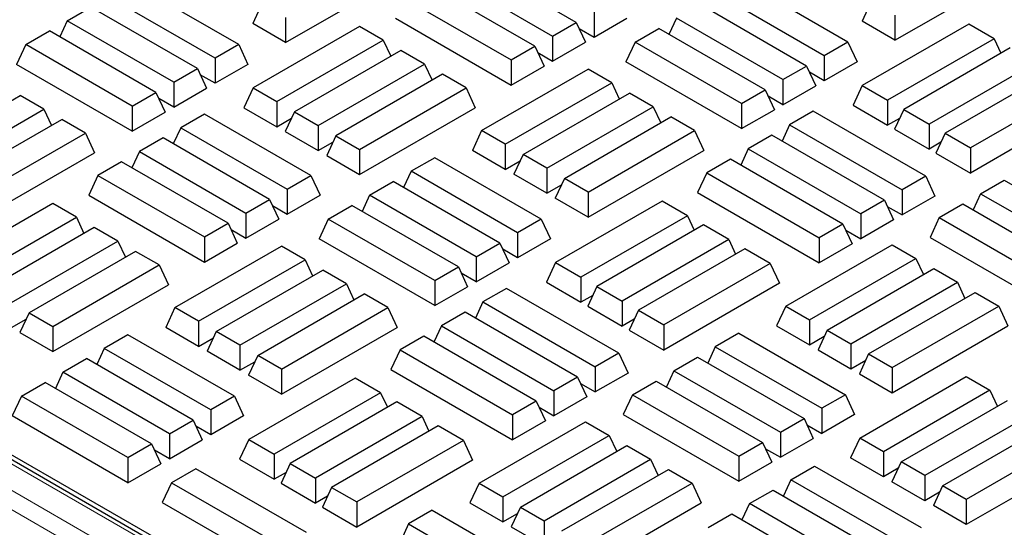
# Model space of a CAD drawing. Units: millimetres. Extents: x 0 to 420, y 0 to 297.
# Drawn here: x 321 to 331, y 118 to 123 of the extents above; entities that cross this region are included whole.
import ezdxf

# ---------------------------------------------------------------- set-up
doc = ezdxf.new("R2010")
doc.units = ezdxf.units.MM

msp = doc.modelspace()

# ---------------------------------------------------------------- linework, layer by layer
at = {"color": 8, "linetype": 'Continuous', "lineweight": 18}
for p, q in [((340.71631, 107.06347), (304.6556, 127.88087)), ((304.41857, 127.74403), (340.47927, 106.92663)), ((340.39101, 106.77895), (304.3303, 127.59635))]:
    msp.add_line(p, q, dxfattribs=at)
at = {"color": 7, "linetype": 'Continuous', "lineweight": 25}
for p, q in [((340.89706, 107.05041), (304.65783, 127.97087)), ((340.7788, 107.06965), (304.7181, 127.88706)), ((326.78319, 123.02611), (325.68468, 123.66026)), ((323.78507, 122.81729), (324.97831, 123.50614)), ((325.4406, 123.51935), (326.5391, 122.8852)), ((330.06948, 122.84281), (331.26273, 123.53165)), ((323.30143, 122.79692), (322.20292, 123.43107)), ((326.35598, 122.77948), (325.25747, 123.41364)), ((329.58584, 122.82243), (328.48733, 123.45658)), ((329.34175, 122.68152), (328.24324, 123.31568)), ((323.05734, 122.65601), (321.95883, 123.29016)), ((323.54098, 123.21703), (323.44625, 123.01289)), ((325.01339, 123.27273), (326.11189, 122.63857)), ((329.15863, 122.57581), (328.06012, 123.20996)), ((329.8254, 123.24254), (329.73066, 123.0384)), ((321.53162, 123.04354), (321.77571, 123.18445)), ((322.87422, 122.55029), (321.77571, 123.18445)), ((326.96632, 123.13182), (326.96632, 122.873)), ((330.06948, 123.10163), (330.06948, 122.84281)), ((321.53162, 123.04354), (321.45424, 122.87679)), ((322.63013, 122.40938), (321.53162, 123.04354)), ((323.78507, 122.81729), (323.44625, 123.01289)), ((323.78507, 123.07612), (323.78507, 122.81729)), ((324.91865, 123.06859), (326.11189, 122.37975)), ((326.5391, 122.8852), (326.78319, 123.02611)), ((326.78319, 123.02611), (326.87793, 122.82197)), ((326.96632, 122.873), (327.30514, 123.06859)), ((327.81603, 123.06905), (327.73865, 122.9023)), ((328.91454, 122.4349), (327.81603, 123.06905)), ((330.06948, 122.84281), (329.73066, 123.0384)), ((330.83183, 123.00884), (329.73332, 122.37468)), ((331.0936, 122.85772), (330.83183, 123.00884)), ((321.10441, 122.79692), (321.3485, 122.93783)), ((322.44701, 122.30367), (321.3485, 122.93783)), ((324.54742, 122.98332), (323.44891, 122.34917)), ((324.79151, 122.84241), (324.54742, 122.98332)), ((326.81324, 122.96137), (326.96632, 122.873)), ((327.38882, 122.82243), (327.63291, 122.96334)), ((328.73142, 122.32918), (327.63291, 122.96334)), ((321.10441, 122.79692), (321.00968, 122.59278)), ((322.20292, 122.16276), (321.10441, 122.79692)), ((323.30143, 122.79692), (323.05734, 122.65601)), ((323.30143, 122.79692), (323.39616, 122.59278)), ((323.693, 122.20826), (324.79151, 122.84241)), ((324.79151, 122.84241), (324.8689, 122.67566)), ((326.5391, 122.8852), (326.5391, 122.62637)), ((326.5391, 122.62637), (326.87793, 122.82197)), ((327.38882, 122.82243), (327.29409, 122.61829)), ((328.48733, 122.18827), (327.38882, 122.82243)), ((329.58584, 122.82243), (329.34175, 122.68152)), ((329.58584, 122.82243), (329.68057, 122.61829)), ((331.0936, 122.85772), (329.99509, 122.22357)), ((331.0936, 122.85772), (331.16351, 122.70707)), ((324.97463, 122.7367), (323.87612, 122.10254)), ((325.21872, 122.59579), (324.97463, 122.7367)), ((326.11189, 122.63857), (326.35598, 122.77948)), ((326.35598, 122.77948), (326.45072, 122.57535)), ((326.38603, 122.71474), (326.5391, 122.62637)), ((331.25904, 122.76221), (330.16053, 122.12806)), ((322.20292, 121.90394), (321.00968, 122.59278)), ((323.05734, 122.65601), (323.05734, 122.39718)), ((323.39616, 122.59278), (323.05734, 122.39718)), ((324.12021, 121.96164), (325.21872, 122.59579)), ((325.21872, 122.59579), (325.29611, 122.42904)), ((326.11189, 122.63857), (326.11189, 122.37975)), ((328.48733, 121.92945), (327.29409, 122.61829)), ((329.34175, 122.68152), (329.34175, 122.4227)), ((329.68057, 122.61829), (329.34175, 122.4227)), ((331.52081, 122.6111), (330.4223, 121.97694)), ((322.63013, 122.40938), (322.87422, 122.55029)), ((322.87422, 122.55029), (322.96895, 122.34616)), ((325.40184, 122.49008), (324.30333, 121.85592)), ((325.64593, 122.34917), (325.40184, 122.49008)), ((325.80667, 121.90907), (326.90518, 122.54323)), ((326.11189, 122.37975), (326.45072, 122.57535)), ((327.14927, 122.40232), (326.90518, 122.54323)), ((328.91454, 122.4349), (329.15863, 122.57581)), ((329.15863, 122.57581), (329.25336, 122.37167)), ((329.34175, 122.4227), (329.18867, 122.51107)), ((331.68625, 122.51559), (330.58774, 121.88143)), ((322.63013, 122.40938), (322.63013, 122.15056)), ((323.05734, 122.39718), (322.90426, 122.48555)), ((326.05076, 121.76816), (327.14927, 122.40232)), ((327.14927, 122.40232), (327.22665, 122.23556)), ((328.91454, 122.4349), (328.91454, 122.17607)), ((322.20292, 122.16276), (322.44701, 122.30367)), ((322.44701, 122.30367), (322.54174, 122.09953)), ((322.63013, 122.15056), (322.96895, 122.34616)), ((323.44891, 122.34917), (323.35418, 122.14503)), ((323.44891, 122.34917), (323.693, 122.20826)), ((324.54742, 121.71501), (325.64593, 122.34917)), ((325.64593, 122.34917), (325.74066, 122.14503)), ((326.23388, 121.66245), (327.33239, 122.2966)), ((327.57648, 122.1557), (327.33239, 122.2966)), ((328.48733, 122.18827), (328.73142, 122.32918)), ((328.73142, 122.32918), (328.82615, 122.12505)), ((328.91454, 122.17607), (329.25336, 122.37167)), ((329.73332, 122.37468), (329.63859, 122.17055)), ((329.73332, 122.37468), (329.99509, 122.22357)), ((331.94802, 122.36448), (330.84951, 121.73032)), ((319.94947, 121.63694), (321.04798, 122.27109)), ((321.29207, 122.13018), (321.04798, 122.27109)), ((322.63013, 122.15056), (322.47705, 122.23893)), ((323.693, 122.20826), (323.693, 121.94943)), ((328.48733, 122.18827), (328.48733, 121.92945)), ((328.91454, 122.17607), (328.76146, 122.26444)), ((329.99509, 122.22357), (329.99509, 121.96474)), ((320.19356, 121.49603), (321.29207, 122.13018)), ((321.29207, 122.13018), (321.36945, 121.96343)), ((322.20292, 122.16276), (322.20292, 121.90394)), ((322.20292, 121.90394), (322.54174, 122.09953)), ((323.35418, 122.14503), (323.693, 121.94943)), ((323.87612, 122.10254), (323.78139, 121.89841)), ((323.87612, 122.10254), (324.12021, 121.96164)), ((324.54742, 121.45619), (325.74066, 122.14503)), ((326.47797, 121.52154), (327.57648, 122.1557)), ((327.57648, 122.1557), (327.65386, 121.98894)), ((328.48733, 121.92945), (328.82615, 122.12505)), ((329.22758, 122.10824), (328.9835, 121.96733)), ((330.38796, 121.43836), (329.22758, 122.10824)), ((329.63859, 122.17055), (329.99509, 121.96474)), ((330.16053, 122.12806), (330.0658, 121.92392)), ((330.16053, 122.12806), (330.4223, 121.97694)), ((332.04275, 122.16034), (330.84951, 121.4715)), ((320.37668, 121.39031), (321.47519, 122.02447)), ((321.71928, 121.88356), (321.47519, 122.02447)), ((322.94759, 122.08017), (322.7035, 121.93926)), ((324.0461, 121.44602), (322.94759, 122.08017)), ((323.693, 121.94943), (323.84608, 122.03781)), ((326.66109, 121.41583), (327.7596, 122.04998)), ((328.00369, 121.90907), (327.7596, 122.04998)), ((330.11755, 122.03544), (329.99509, 121.96474)), ((320.62077, 121.2494), (321.71928, 121.88356)), ((321.71928, 121.88356), (321.81401, 121.67942)), ((322.7035, 121.93926), (322.62612, 121.77251)), ((322.7035, 121.93926), (323.80201, 121.30511)), ((323.78139, 121.89841), (324.12021, 121.70281)), ((324.12021, 121.96164), (324.12021, 121.70281)), ((325.80667, 121.90907), (325.71194, 121.70494)), ((326.05076, 121.76816), (325.80667, 121.90907)), ((326.90518, 121.27492), (328.00369, 121.90907)), ((328.00369, 121.90907), (328.09842, 121.70494)), ((328.9835, 121.96733), (328.90611, 121.80057)), ((328.9835, 121.96733), (330.14388, 121.29745)), ((330.0658, 121.92392), (330.4223, 121.71812)), ((330.4223, 121.97694), (330.4223, 121.71812)), ((330.58774, 121.88143), (330.49301, 121.6773)), ((330.58774, 121.88143), (330.84951, 121.73032)), ((322.52038, 121.83355), (322.27629, 121.69264)), ((323.61889, 121.19939), (322.52038, 121.83355)), ((324.12021, 121.70281), (324.27329, 121.79118)), ((324.30333, 121.85592), (324.2086, 121.65179)), ((324.30333, 121.85592), (324.54742, 121.71501)), ((328.80037, 121.86161), (328.55629, 121.7207)), ((329.96075, 121.19174), (328.80037, 121.86161)), ((330.54476, 121.78882), (330.4223, 121.71812)), ((320.62077, 120.99058), (321.81401, 121.67942)), ((322.27629, 121.69264), (322.19891, 121.52589)), ((322.27629, 121.69264), (323.3748, 121.05848)), ((324.54742, 121.71501), (324.54742, 121.45619)), ((326.05076, 121.50934), (325.71194, 121.70494)), ((326.05076, 121.76816), (326.05076, 121.50934)), ((326.90518, 121.01609), (328.09842, 121.70494)), ((328.55629, 121.7207), (328.4789, 121.55395)), ((328.55629, 121.7207), (329.71667, 121.05083)), ((330.49301, 121.6773), (330.84951, 121.4715)), ((330.84951, 121.73032), (330.84951, 121.4715)), ((322.09317, 121.58693), (321.84908, 121.44602)), ((323.19168, 120.95277), (322.09317, 121.58693)), ((324.2086, 121.65179), (324.54742, 121.45619)), ((325.32303, 121.62987), (325.07894, 121.48896)), ((326.42154, 120.99572), (325.32303, 121.62987)), ((326.05076, 121.50934), (326.20384, 121.59771)), ((326.23388, 121.66245), (326.13915, 121.45831)), ((326.47797, 121.52154), (326.23388, 121.66245)), ((328.37316, 121.61499), (328.12908, 121.47408)), ((329.53354, 120.94512), (328.37316, 121.61499)), ((325.07894, 121.48896), (325.00155, 121.32221)), ((326.17745, 120.85481), (325.07894, 121.48896)), ((326.47797, 121.52154), (326.47797, 121.26272)), ((328.12908, 121.47408), (328.03434, 121.26995)), ((328.12908, 121.47408), (329.28946, 120.80421)), ((321.84908, 121.44602), (321.75435, 121.24188)), ((321.84908, 121.44602), (322.94759, 120.81186)), ((323.80201, 121.30511), (324.0461, 121.44602)), ((324.0461, 121.44602), (324.14083, 121.24188)), ((324.65173, 121.24234), (324.89582, 121.38325)), ((325.99433, 120.74909), (324.89582, 121.38325)), ((326.47797, 121.26272), (326.13915, 121.45831)), ((326.66109, 121.41583), (326.56636, 121.21169)), ((326.90518, 121.27492), (326.66109, 121.41583)), ((330.38796, 121.43836), (330.14388, 121.29745)), ((330.38796, 121.43836), (330.4827, 121.23423)), ((330.95382, 121.25765), (331.19791, 121.39856)), ((331.19791, 121.39856), (332.29642, 120.7644)), ((323.80201, 121.30511), (323.80201, 121.04628)), ((326.47797, 121.26272), (326.63105, 121.35109)), ((326.90518, 121.27492), (326.90518, 121.01609)), ((328.03434, 121.26995), (329.28946, 120.54538)), ((330.14388, 121.29745), (330.14388, 121.03863)), ((321.75435, 121.24188), (322.94759, 120.55304)), ((323.3748, 121.05848), (323.61889, 121.19939)), ((323.61889, 121.19939), (323.71362, 120.99526)), ((323.80201, 121.04628), (324.14083, 121.24188)), ((324.65173, 121.24234), (324.57434, 121.07558)), ((325.75024, 120.60818), (324.65173, 121.24234)), ((326.90518, 121.01609), (326.56636, 121.21169)), ((327.66753, 121.18212), (326.56902, 120.54797)), ((327.92929, 121.03101), (327.66753, 121.18212)), ((329.96075, 121.19174), (329.71667, 121.05083)), ((329.96075, 121.19174), (330.05549, 120.9876)), ((330.4827, 121.23423), (330.14388, 121.03863)), ((330.95382, 121.25765), (330.87643, 121.09089)), ((330.95382, 121.25765), (332.05233, 120.62349)), ((321.38312, 121.15661), (320.28461, 120.52245)), ((321.62721, 121.0157), (321.38312, 121.15661)), ((323.64893, 121.13465), (323.80201, 121.04628)), ((324.22452, 120.99572), (324.46861, 121.13663)), ((325.56712, 120.50247), (324.46861, 121.13663)), ((329.9908, 121.127), (330.14388, 121.03863)), ((330.52661, 121.01102), (330.7707, 121.15193)), ((330.7707, 121.15193), (331.86921, 120.51778)), ((320.5287, 120.38155), (321.62721, 121.0157)), ((321.62721, 121.0157), (321.70459, 120.84895)), ((323.3748, 121.05848), (323.3748, 120.79966)), ((323.3748, 120.79966), (323.71362, 120.99526)), ((324.22452, 120.99572), (324.12979, 120.79158)), ((325.32303, 120.36156), (324.22452, 120.99572)), ((326.42154, 120.99572), (326.17745, 120.85481)), ((326.42154, 120.99572), (326.51627, 120.79158)), ((327.92929, 121.03101), (326.83079, 120.39685)), ((327.92929, 121.03101), (327.99921, 120.88035)), ((329.71667, 121.05083), (329.71667, 120.79201)), ((330.05549, 120.9876), (329.71667, 120.79201)), ((330.52661, 121.01102), (330.43188, 120.80689)), ((330.52661, 121.01102), (331.62512, 120.37687)), ((321.81033, 120.90999), (320.71182, 120.27583)), ((322.05442, 120.76908), (321.81033, 120.90999)), ((322.94759, 120.81186), (323.19168, 120.95277)), ((323.19168, 120.95277), (323.28641, 120.74863)), ((323.22172, 120.88803), (323.3748, 120.79966)), ((328.09474, 120.9355), (326.99623, 120.30134)), ((328.35651, 120.78439), (328.09474, 120.9355)), ((329.53354, 120.94512), (329.28946, 120.80421)), ((329.53354, 120.94512), (329.62828, 120.74098)), ((329.56359, 120.88038), (329.71667, 120.79201)), ((320.95591, 120.13492), (322.05442, 120.76908)), ((322.05442, 120.76908), (322.1318, 120.60232)), ((322.94759, 120.81186), (322.94759, 120.55304)), ((325.32303, 120.10274), (324.12979, 120.79158)), ((326.17745, 120.85481), (326.17745, 120.59598)), ((326.51627, 120.79158), (326.17745, 120.59598)), ((328.35651, 120.78439), (327.258, 120.15023)), ((328.35651, 120.78439), (328.42642, 120.63373)), ((329.28946, 120.80421), (329.28946, 120.54538)), ((330.43188, 120.80689), (331.62512, 120.11804)), ((322.23754, 120.66336), (321.13903, 120.02921)), ((322.48163, 120.52245), (322.23754, 120.66336)), ((322.64237, 120.08236), (323.74088, 120.71651)), ((322.94759, 120.55304), (323.28641, 120.74863)), ((323.98496, 120.57561), (323.74088, 120.71651)), ((325.75024, 120.60818), (325.99433, 120.74909)), ((325.99433, 120.74909), (326.08906, 120.54496)), ((326.17745, 120.59598), (326.02437, 120.68435)), ((328.52195, 120.68888), (327.42344, 120.05472)), ((328.78372, 120.53776), (328.52195, 120.68888)), ((328.94446, 120.09767), (330.04297, 120.73182)), ((329.62828, 120.74098), (329.28946, 120.54538)), ((330.04297, 120.73182), (330.28705, 120.59091)), ((322.88646, 119.94145), (323.98496, 120.57561)), ((323.98496, 120.57561), (324.06235, 120.40885)), ((325.75024, 120.60818), (325.75024, 120.34936)), ((329.18855, 119.95676), (330.28705, 120.59091)), ((330.28705, 120.59091), (330.36444, 120.42416)), ((321.38312, 119.8883), (322.48163, 120.52245)), ((322.48163, 120.52245), (322.57636, 120.31832)), ((323.06958, 119.83574), (324.16809, 120.46989)), ((324.41218, 120.32898), (324.16809, 120.46989)), ((325.32303, 120.36156), (325.56712, 120.50247)), ((325.56712, 120.50247), (325.66185, 120.29833)), ((325.75024, 120.34936), (326.08906, 120.54496)), ((326.56902, 120.54797), (326.47429, 120.34383)), ((326.56902, 120.54797), (326.83079, 120.39685)), ((328.78372, 120.53776), (327.68521, 119.90361)), ((328.78372, 120.53776), (328.87845, 120.33363)), ((329.37167, 119.85104), (330.47018, 120.4852)), ((330.47018, 120.4852), (330.71426, 120.34429)), ((325.32303, 120.36156), (325.32303, 120.10274)), ((325.75024, 120.34936), (325.59716, 120.43773)), ((326.83079, 120.39685), (326.83079, 120.13803)), ((321.38312, 119.62948), (322.57636, 120.31832)), ((323.31367, 119.69483), (324.41218, 120.32898)), ((324.41218, 120.32898), (324.48956, 120.16223)), ((325.32303, 120.10274), (325.66185, 120.29833)), ((326.06328, 120.28152), (325.81919, 120.14061)), ((327.22366, 119.61165), (326.06328, 120.28152)), ((326.47429, 120.34383), (326.83079, 120.13803)), ((326.99623, 120.30134), (326.9015, 120.09721)), ((326.99623, 120.30134), (327.258, 120.15023)), ((328.87845, 120.33363), (327.68521, 119.64478)), ((329.61576, 119.71014), (330.71426, 120.34429)), ((330.71426, 120.34429), (330.79165, 120.17754)), ((323.49679, 119.58911), (324.5953, 120.22327)), ((324.83939, 120.08236), (324.5953, 120.22327)), ((326.95325, 120.20873), (326.83079, 120.13803)), ((329.79888, 119.60442), (330.89739, 120.23858)), ((330.89739, 120.23858), (331.14147, 120.09767)), ((322.64237, 120.08236), (322.54763, 119.87822)), ((322.88646, 119.94145), (322.64237, 120.08236)), ((323.74088, 119.4482), (324.83939, 120.08236)), ((324.83939, 120.08236), (324.93412, 119.87822)), ((325.81919, 120.14061), (325.74181, 119.97386)), ((325.81919, 120.14061), (326.97957, 119.47074)), ((326.9015, 120.09721), (327.258, 119.89141)), ((327.258, 120.15023), (327.258, 119.89141)), ((327.42344, 120.05472), (327.32871, 119.85059)), ((327.42344, 120.05472), (327.68521, 119.90361)), ((328.94446, 120.09767), (328.84972, 119.89353)), ((328.94446, 120.09767), (329.18855, 119.95676)), ((330.04297, 119.46351), (331.14147, 120.09767)), ((331.14147, 120.09767), (331.23621, 119.89353)), ((320.95591, 119.8761), (321.10899, 119.96447)), ((321.13903, 120.02921), (321.0443, 119.82507)), ((321.13903, 120.02921), (321.38312, 119.8883)), ((325.63607, 120.0349), (325.39198, 119.89399)), ((326.79645, 119.36503), (325.63607, 120.0349)), ((327.38046, 119.9621), (327.258, 119.89141)), ((329.18855, 119.95676), (329.18855, 119.69793)), ((321.38312, 119.8883), (321.38312, 119.62948)), ((322.88646, 119.68263), (322.54763, 119.87822)), ((322.88646, 119.94145), (322.88646, 119.68263)), ((323.74088, 119.18938), (324.93412, 119.87822)), ((325.39198, 119.89399), (325.3146, 119.72724)), ((325.39198, 119.89399), (326.55236, 119.22412)), ((327.32871, 119.85059), (327.68521, 119.64478)), ((327.68521, 119.90361), (327.68521, 119.64478)), ((328.84972, 119.89353), (329.18855, 119.69793)), ((329.37167, 119.85104), (329.27693, 119.64691)), ((329.37167, 119.85104), (329.61576, 119.71014)), ((330.04297, 119.20469), (331.23621, 119.89353)), ((321.0443, 119.82507), (321.38312, 119.62948)), ((322.15873, 119.80316), (321.91464, 119.66225)), ((323.25723, 119.169), (322.15873, 119.80316)), ((322.88646, 119.68263), (323.03954, 119.771)), ((323.06958, 119.83574), (322.97484, 119.6316)), ((323.31367, 119.69483), (323.06958, 119.83574)), ((325.20886, 119.78828), (324.96477, 119.64737)), ((326.36924, 119.1184), (325.20886, 119.78828)), ((328.46081, 119.81847), (328.21673, 119.67756)), ((328.46081, 119.81847), (329.55932, 119.18431)), ((329.18855, 119.69793), (329.34162, 119.7863)), ((321.91464, 119.66225), (321.83725, 119.4955)), ((323.01315, 119.02809), (321.91464, 119.66225)), ((323.31367, 119.69483), (323.31367, 119.436)), ((324.96477, 119.64737), (324.87004, 119.44323)), ((324.96477, 119.64737), (326.12515, 118.97749)), ((328.21673, 119.67756), (328.13934, 119.5108)), ((328.21673, 119.67756), (329.31524, 119.0434)), ((329.27693, 119.64691), (329.61576, 119.45131)), ((329.61576, 119.71014), (329.61576, 119.45131)), ((321.48743, 119.41563), (321.73152, 119.55654)), ((322.83002, 118.92238), (321.73152, 119.55654)), ((323.31367, 119.436), (322.97484, 119.6316)), ((323.49679, 119.58911), (323.40206, 119.38498)), ((323.74088, 119.4482), (323.49679, 119.58911)), ((327.22366, 119.61165), (326.97957, 119.47074)), ((327.22366, 119.61165), (327.3184, 119.40751)), ((327.78952, 119.43093), (328.0336, 119.57184)), ((328.0336, 119.57184), (329.13211, 118.93769)), ((329.79888, 119.60442), (329.70414, 119.40029)), ((329.79888, 119.60442), (330.04297, 119.46351)), ((323.31367, 119.436), (323.46675, 119.52437)), ((323.74088, 119.4482), (323.74088, 119.18938)), ((324.87004, 119.44323), (326.12515, 118.71867)), ((326.97957, 119.47074), (326.97957, 119.21192)), ((329.61576, 119.45131), (329.76883, 119.53968)), ((330.04297, 119.46351), (330.04297, 119.20469)), ((321.48743, 119.41563), (321.41004, 119.24887)), ((322.58594, 118.78147), (321.48743, 119.41563)), ((323.74088, 119.18938), (323.40206, 119.38498)), ((324.50323, 119.35541), (323.40472, 118.72125)), ((324.76499, 119.2043), (324.50323, 119.35541)), ((326.79645, 119.36503), (326.55236, 119.22412)), ((326.79645, 119.36503), (326.89119, 119.16089)), ((327.3184, 119.40751), (326.97957, 119.21192)), ((327.78952, 119.43093), (327.71213, 119.26418)), ((327.78952, 119.43093), (328.88803, 118.79678)), ((329.70414, 119.40029), (330.04297, 119.20469)), ((329.70681, 118.73656), (330.80532, 119.37072)), ((330.80532, 119.37072), (331.0494, 119.22981)), ((321.06022, 119.169), (321.30431, 119.30991)), ((322.40281, 118.67576), (321.30431, 119.30991)), ((326.82649, 119.30029), (326.97957, 119.21192)), ((327.36231, 119.18431), (327.60639, 119.32522)), ((327.60639, 119.32522), (328.7049, 118.69106)), ((321.06022, 119.169), (320.96548, 118.96487)), ((322.15873, 118.53485), (321.06022, 119.169)), ((323.25723, 119.169), (323.01315, 119.02809)), ((323.25723, 119.169), (323.35197, 118.96487)), ((324.76499, 119.2043), (323.66648, 118.57014)), ((324.76499, 119.2043), (324.83491, 119.05364)), ((326.55236, 119.22412), (326.55236, 118.96529)), ((326.89119, 119.16089), (326.55236, 118.96529)), ((327.36231, 119.18431), (327.26757, 118.98018)), ((327.36231, 119.18431), (328.46081, 118.55016)), ((329.55932, 119.18431), (329.31524, 119.0434)), ((329.55932, 119.18431), (329.65406, 118.98018)), ((331.0494, 119.22981), (329.9509, 118.59565)), ((331.0494, 119.22981), (331.12679, 119.06305)), ((324.93044, 119.10879), (323.83193, 118.47463)), ((325.1922, 118.95767), (324.93044, 119.10879)), ((326.36924, 119.1184), (326.12515, 118.97749)), ((326.36924, 119.1184), (326.46397, 118.91427)), ((326.39928, 119.05366), (326.55236, 118.96529)), ((329.31524, 119.0434), (329.31524, 118.78458)), ((330.13402, 118.48994), (331.23253, 119.12409)), ((322.15873, 118.27602), (320.96548, 118.96487)), ((323.01315, 119.02809), (323.01315, 118.76927)), ((323.35197, 118.96487), (323.01315, 118.76927)), ((325.1922, 118.95767), (324.09369, 118.32352)), ((325.1922, 118.95767), (325.26212, 118.80702)), ((326.12515, 118.97749), (326.12515, 118.71867)), ((327.26757, 118.98018), (328.46081, 118.29133)), ((328.88803, 118.79678), (329.13211, 118.93769)), ((329.13211, 118.93769), (329.22685, 118.73355)), ((329.65406, 118.98018), (329.31524, 118.78458)), ((331.47661, 118.98319), (330.37811, 118.34903)), ((322.58594, 118.78147), (322.83002, 118.92238)), ((322.83002, 118.92238), (322.92476, 118.71824)), ((323.01315, 118.76927), (322.86007, 118.85764)), ((325.35765, 118.86216), (324.25914, 118.22801)), ((325.61941, 118.71105), (325.35765, 118.86216)), ((325.78016, 118.27095), (326.87866, 118.90511)), ((326.46397, 118.91427), (326.12515, 118.71867)), ((326.87866, 118.90511), (327.12275, 118.7642)), ((329.16216, 118.87295), (329.31524, 118.78458)), ((330.56123, 118.24332), (331.65974, 118.87747)), ((322.58594, 118.78147), (322.58594, 118.52265)), ((326.02424, 118.13005), (327.12275, 118.7642)), ((327.12275, 118.7642), (327.20014, 118.59745)), ((328.88803, 118.79678), (328.88803, 118.53795)), ((328.88803, 118.53795), (329.22685, 118.73355)), ((329.70681, 118.73656), (329.61207, 118.53243)), ((329.9509, 118.59565), (329.70681, 118.73656)), ((331.90382, 118.73656), (330.80532, 118.10241)), ((322.15873, 118.53485), (322.40281, 118.67576)), ((322.40281, 118.67576), (322.49755, 118.47162)), ((322.58594, 118.52265), (322.92476, 118.71824)), ((323.40472, 118.72125), (323.30998, 118.51712)), ((323.40472, 118.72125), (323.66648, 118.57014)), ((325.61941, 118.71105), (324.5209, 118.07689)), ((325.61941, 118.71105), (325.71415, 118.50691)), ((326.20737, 118.02433), (327.30587, 118.65849)), ((327.30587, 118.65849), (327.54996, 118.51758)), ((328.46081, 118.55016), (328.7049, 118.69106)), ((328.7049, 118.69106), (328.79964, 118.48693)), ((322.15873, 118.53485), (322.15873, 118.27602)), ((322.58594, 118.52265), (322.43286, 118.61102)), ((323.66648, 118.57014), (323.66648, 118.31132)), ((328.46081, 118.55016), (328.46081, 118.29133)), ((328.73495, 118.62632), (328.88803, 118.53795)), ((329.9509, 118.33683), (329.61207, 118.53243)), ((329.9509, 118.59565), (329.9509, 118.33683)), ((331.99856, 118.53243), (330.80532, 117.84358)), ((322.15873, 118.27602), (322.49755, 118.47162)), ((323.30998, 118.51712), (323.66648, 118.31132)), ((323.83193, 118.47463), (323.73719, 118.2705)), ((323.83193, 118.47463), (324.09369, 118.32352)), ((325.71415, 118.50691), (324.5209, 117.81807)), ((326.45145, 117.88342), (327.54996, 118.51758)), ((327.54996, 118.51758), (327.62735, 118.35082)), ((328.46081, 118.29133), (328.79964, 118.48693)), ((328.99675, 118.30625), (329.24084, 118.44716)), ((329.24084, 118.44716), (330.33935, 117.813)), ((330.13402, 118.48994), (330.03928, 118.2858)), ((330.37811, 118.34903), (330.13402, 118.48994)), ((322.85699, 118.42037), (322.60701, 118.27606)), ((323.9997, 117.7607), (322.85699, 118.42037)), ((323.78895, 118.38201), (323.66648, 118.31132)), ((326.63458, 117.77771), (327.73308, 118.41186)), ((327.73308, 118.41186), (327.97717, 118.27095)), ((330.10397, 118.4252), (329.9509, 118.33683)), ((330.37811, 118.34903), (330.37811, 118.09021)), ((322.60701, 118.27606), (322.51228, 118.07192)), ((322.60701, 118.27606), (323.74972, 117.61639)), ((323.73719, 118.2705), (324.09369, 118.06469)), ((324.09369, 118.32352), (324.09369, 118.06469)), ((324.25914, 118.22801), (324.1644, 118.02387)), ((324.25914, 118.22801), (324.5209, 118.07689)), ((325.78016, 118.27095), (325.68542, 118.06682)), ((325.78016, 118.27095), (326.02424, 118.13005)), ((326.87866, 117.6368), (327.97717, 118.27095)), ((327.97717, 118.27095), (328.07191, 118.06682)), ((328.99675, 118.30625), (328.91937, 118.13949)), ((330.09526, 117.67209), (328.99675, 118.30625)), ((330.37811, 118.09021), (330.03928, 118.2858)), ((330.56123, 118.24332), (330.46649, 118.03918)), ((330.80532, 118.10241), (330.56123, 118.24332)), ((324.21616, 118.13539), (324.09369, 118.06469)), ((326.02424, 118.13005), (326.02424, 117.87122)), ((328.56954, 118.05962), (328.81363, 118.20053)), ((328.81363, 118.20053), (329.91214, 117.56638)), ((330.53118, 118.17858), (330.37811, 118.09021)), ((322.51228, 118.07192), (323.74972, 117.35756)), ((324.1644, 118.02387), (324.5209, 117.81807)), ((324.5209, 118.07689), (324.5209, 117.81807)), ((325.68542, 118.06682), (326.02424, 117.87122)), ((326.20737, 118.02433), (326.11263, 117.8202)), ((326.20737, 118.02433), (326.45145, 117.88342)), ((326.87866, 117.37797), (328.07191, 118.06682)), ((328.56954, 118.05962), (328.49216, 117.89287)), ((329.66805, 117.42547), (328.56954, 118.05962)), ((330.80532, 117.84358), (330.46649, 118.03918)), ((330.80532, 118.10241), (330.80532, 117.84358)), ((325.29651, 117.99175), (325.05242, 117.85084)), ((325.29651, 117.99175), (326.39502, 117.3576)), ((326.02424, 117.87122), (326.17732, 117.95959)), ((328.14233, 117.813), (328.38642, 117.95391)), ((328.38642, 117.95391), (329.48493, 117.31975)), ((325.05242, 117.85084), (324.97504, 117.68409)), ((325.05242, 117.85084), (326.15093, 117.21669)), ((326.11263, 117.8202), (326.45145, 117.6246)), ((326.45145, 117.88342), (326.45145, 117.6246))]:
    msp.add_line(p, q, dxfattribs=at)

doc.saveas('drawing.dxf')
